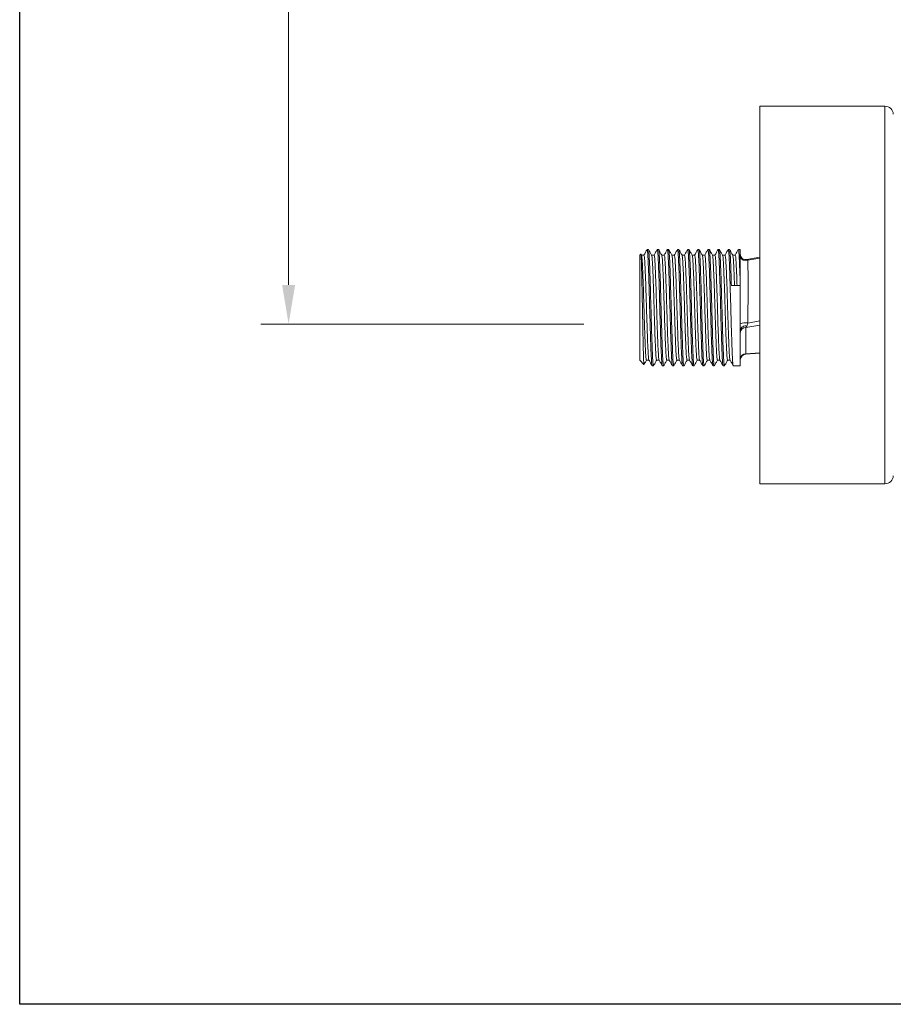
# Model space of a CAD drawing. Units: millimetres. Extents: x 3356.1 to 3426.5, y 1813.1 to 1876.7.
# Drawn here: x 3356.1 to 3371.7, y 1813.1 to 1830.7 of the extents above; entities that cross this region are included whole.
import ezdxf

# ---------------------------------------------------------------- set-up
doc = ezdxf.new("R2010")
doc.units = ezdxf.units.MM
doc.layers.add('cotas', color=253, linetype='Continuous', lineweight=5)
doc.layers.add('cuerpo', color=7, linetype='Continuous', lineweight=5)
doc.styles.add('ARIAL', font='arial.ttf')
doc.dimstyles.new('RS (E1.10)', dxfattribs={"dimtxt": 1.5, "dimasz": 0.7, "dimexe": 0.5, "dimexo": 1, "dimgap": 1, "dimtad": 0, "dimtih": 1, "dimtoh": 1, "dimdec": 0, "dimlfac": 10, "dimtxsty": 'ARIAL', "dimcen": 0, "dimclrd": 256, "dimclre": 256, "dimclrt": 256, "dimadec": 0, "dimazin": 0, "dimtfac": 1, "dimtdec": 0, "dimtofl": 0, "dimtmove": 0, "dimatfit": 3, "dimfxl": 1, "dimlwd": -1, "dimlwe": -1, "dimarcsym": 0})

# ---------------------------------------------------------------- blocks, each defined once
blk = doc.blocks.new('*D42')
at = {"layer": 'cotas', "ltscale": 0.2, "transparency": 16777216}
for p, q in [((3366.155, 1840.895), (3360.374, 1840.895)), ((3360.874, 1840.195), (3360.874, 1834.592)), ((3360.874, 1825.954), (3360.874, 1831.061)), ((3366.155, 1825.254), (3360.374, 1825.254))]:
    blk.add_line(p, q, dxfattribs=at)
for points in [[(3360.757, 1840.195), (3360.99, 1840.195), (3360.874, 1840.895)], [(3360.757, 1825.954), (3360.99, 1825.954), (3360.874, 1825.254)]]:
    blk.add_solid(points, dxfattribs=at)
at = {"layer": 'Defpoints', "color": 0, "ltscale": 0.2, "transparency": 16777216}
for p in [(3367.155, 1840.895), (3360.874, 1825.254), (3367.155, 1825.254)]:
    blk.add_point(p, dxfattribs=at)
at = {"layer": 'cotas', "ltscale": 0.2, "transparency": 16777216, "insert": (3360.874, 1832.826), "char_height": 1.5, "attachment_point": 5, "style": 'ARIAL'}
blk.add_mtext('150%%P12', dxfattribs=at)

msp = doc.modelspace()

# ---------------------------------------------------------------- linework, layer by layer
at = {"color": 3}
msp.add_lwpolyline([(3356.062, 1873.674), (3418.039, 1873.674), (3418.039, 1813.085), (3356.062, 1813.085)], close=True, dxfattribs=at)
at = {"layer": 'cuerpo'}
for p, q in [((3371.543, 1829.148), (3369.305, 1829.148)), ((3369.305, 1829.148), (3369.305, 1822.398)), ((3371.543, 1829.148), (3371.543, 1822.398)), ((3367.311, 1826.586), (3367.288, 1826.586)), ((3367.492, 1826.586), (3367.47, 1826.586)), ((3367.674, 1826.586), (3367.651, 1826.586)), ((3367.855, 1826.586), (3367.833, 1826.586)), ((3368.037, 1826.586), (3368.014, 1826.586)), ((3368.218, 1826.586), (3368.195, 1826.586)), ((3368.4, 1826.586), (3368.377, 1826.586)), ((3368.581, 1826.586), (3368.558, 1826.586)), ((3368.762, 1826.586), (3368.74, 1826.586)), ((3368.955, 1826.586), (3368.921, 1826.586)), ((3368.955, 1826.505), (3368.955, 1826.586)), ((3367.174, 1826.505), (3367.155, 1826.486)), ((3367.155, 1825.902), (3367.155, 1826.486)), ((3367.188, 1826.486), (3367.177, 1826.506)), ((3368.864, 1826.488), (3368.82, 1826.488)), ((3368.955, 1826.453), (3368.955, 1826.505)), ((3368.955, 1825.94), (3368.955, 1826.453)), ((3369.305, 1826.447), (3369.072, 1826.406)), ((3369.305, 1826.432), (3369.088, 1826.394)), ((3367.155, 1824.606), (3367.155, 1825.902)), ((3368.955, 1825.94), (3368.797, 1825.94)), ((3368.955, 1825.256), (3368.955, 1825.94)), ((3368.955, 1825.145), (3368.955, 1825.256)), ((3369.305, 1825.235), (3369.055, 1825.191)), ((3369.072, 1825.217), (3369.055, 1825.191)), ((3369.055, 1825.191), (3369.055, 1824.721)), ((3369.088, 1825.272), (3369.305, 1825.313)), ((3368.955, 1824.506), (3368.955, 1825.145)), ((3369.049, 1824.713), (3369.305, 1824.731)), ((3369.055, 1824.721), (3369.305, 1824.739)), ((3367.155, 1824.606), (3367.232, 1824.53)), ((3367.379, 1824.506), (3367.402, 1824.506)), ((3367.56, 1824.506), (3367.583, 1824.506)), ((3367.742, 1824.506), (3367.765, 1824.506)), ((3367.923, 1824.506), (3367.946, 1824.506)), ((3368.105, 1824.506), (3368.127, 1824.506)), ((3368.286, 1824.506), (3368.309, 1824.506)), ((3368.468, 1824.506), (3368.49, 1824.506)), ((3368.649, 1824.506), (3368.672, 1824.506)), ((3368.728, 1824.605), (3368.773, 1824.605)), ((3368.83, 1824.506), (3368.955, 1824.506)), ((3369.305, 1822.398), (3371.543, 1822.398))]:
    msp.add_line(p, q, dxfattribs=at)
for centre, radius, start, end in [((3371.543, 1828.998), 0.15, 3.1643, 90), ((3369.055, 1826.505), 0.1, 180.0129, 279.4629), ((3369.051, 1826.49), 0.103, 201.005, 290.814), ((3369.048, 1825.053), 0.223, 79.7552, 114.5597), ((3369.048, 1825.126), 0.0946, 75.4313, 168.2186), ((3369.052, 1825.095), 0.0965, 87.8755, 177.7049), ((3369.052, 1824.624), 0.0965, 87.8755, 177.7049), ((3369.055, 1824.613), 0.1, 93.7473, 179.9897), ((3371.543, 1822.548), 0.15, 270, 356.8357)]:
    msp.add_arc(centre, radius, start, end, dxfattribs=at)
for points, knots in [([(3367.287, 1826.586), (3367.278, 1826.569), (3367.259, 1826.536), (3367.24, 1826.504), (3367.23, 1826.487)], [0, 0, 0, 0, 0.500773, 1, 1, 1, 1]), ([(3367.378, 1824.513), (3367.377, 1824.513), (3367.374, 1824.512), (3367.369, 1824.563), (3367.362, 1824.664), (3367.356, 1824.812), (3367.35, 1824.995), (3367.343, 1825.206), (3367.337, 1825.433), (3367.33, 1825.666), (3367.325, 1825.835), (3367.321, 1825.996), (3367.316, 1826.148), (3367.309, 1826.322), (3367.303, 1826.46), (3367.297, 1826.548), (3367.292, 1826.589), (3367.289, 1826.583), (3367.288, 1826.581)], [0, 0, 0, 0, 0.026886, 0.098836, 0.171095, 0.242314, 0.31445, 0.386575, 0.457797, 0.530063, 0.602, 0.618263, 0.689875, 0.762224, 0.833601, 0.905473, 0.977765, 1, 1, 1, 1]), ([(3367.402, 1824.513), (3367.4, 1824.512), (3367.397, 1824.51), (3367.392, 1824.563), (3367.385, 1824.665), (3367.379, 1824.812), (3367.372, 1824.995), (3367.366, 1825.206), (3367.36, 1825.433), (3367.353, 1825.666), (3367.348, 1825.835), (3367.344, 1825.996), (3367.339, 1826.148), (3367.332, 1826.322), (3367.326, 1826.46), (3367.319, 1826.548), (3367.314, 1826.589), (3367.312, 1826.583), (3367.311, 1826.581)], [0, 0, 0, 0, 0.040272, 0.111233, 0.182498, 0.252737, 0.32388, 0.395014, 0.465256, 0.536527, 0.607475, 0.623514, 0.694142, 0.765495, 0.83589, 0.906773, 0.978071, 1, 1, 1, 1]), ([(3367.369, 1826.486), (3367.36, 1826.503), (3367.341, 1826.536), (3367.322, 1826.568), (3367.313, 1826.585)], [0, 0, 0, 0, 0.500799, 1, 1, 1, 1]), ([(3367.468, 1826.586), (3367.459, 1826.569), (3367.44, 1826.536), (3367.421, 1826.504), (3367.412, 1826.487)], [0, 0, 0, 0, 0.500688, 1, 1, 1, 1]), ([(3367.559, 1824.513), (3367.558, 1824.513), (3367.556, 1824.512), (3367.55, 1824.563), (3367.544, 1824.664), (3367.538, 1824.812), (3367.531, 1824.995), (3367.525, 1825.206), (3367.518, 1825.433), (3367.512, 1825.666), (3367.507, 1825.835), (3367.502, 1825.996), (3367.498, 1826.148), (3367.491, 1826.322), (3367.485, 1826.46), (3367.478, 1826.548), (3367.473, 1826.589), (3367.47, 1826.583), (3367.47, 1826.581)], [0, 0, 0, 0, 0.026891, 0.098841, 0.171099, 0.242318, 0.314453, 0.386578, 0.4578, 0.530065, 0.602002, 0.618265, 0.689877, 0.762225, 0.833602, 0.905474, 0.977765, 1, 1, 1, 1]), ([(3367.583, 1824.513), (3367.582, 1824.512), (3367.579, 1824.51), (3367.573, 1824.563), (3367.566, 1824.665), (3367.56, 1824.812), (3367.554, 1824.995), (3367.547, 1825.206), (3367.541, 1825.433), (3367.534, 1825.666), (3367.53, 1825.835), (3367.525, 1825.996), (3367.52, 1826.148), (3367.514, 1826.322), (3367.507, 1826.46), (3367.501, 1826.548), (3367.496, 1826.589), (3367.493, 1826.583), (3367.492, 1826.581)], [0, 0, 0, 0, 0.040272, 0.111233, 0.182498, 0.252737, 0.32388, 0.395014, 0.465256, 0.536527, 0.607475, 0.623514, 0.694142, 0.765495, 0.83589, 0.906773, 0.978071, 1, 1, 1, 1]), ([(3367.551, 1826.486), (3367.541, 1826.503), (3367.522, 1826.536), (3367.503, 1826.568), (3367.494, 1826.585)], [0, 0, 0, 0, 0.500695, 1, 1, 1, 1]), ([(3367.65, 1826.586), (3367.64, 1826.569), (3367.621, 1826.536), (3367.603, 1826.504), (3367.593, 1826.487)], [0, 0, 0, 0, 0.500604, 1, 1, 1, 1]), ([(3367.741, 1824.513), (3367.74, 1824.513), (3367.737, 1824.512), (3367.732, 1824.563), (3367.725, 1824.664), (3367.719, 1824.812), (3367.712, 1824.995), (3367.706, 1825.206), (3367.7, 1825.433), (3367.693, 1825.666), (3367.688, 1825.835), (3367.684, 1825.996), (3367.679, 1826.148), (3367.672, 1826.322), (3367.666, 1826.46), (3367.66, 1826.548), (3367.655, 1826.589), (3367.652, 1826.583), (3367.651, 1826.581)], [0, 0, 0, 0, 0.026895, 0.098845, 0.171103, 0.242321, 0.314456, 0.386581, 0.457803, 0.530067, 0.602004, 0.618266, 0.689878, 0.762227, 0.833603, 0.905474, 0.977766, 1, 1, 1, 1]), ([(3367.765, 1824.513), (3367.763, 1824.512), (3367.76, 1824.51), (3367.754, 1824.563), (3367.748, 1824.665), (3367.742, 1824.812), (3367.735, 1824.995), (3367.729, 1825.206), (3367.722, 1825.433), (3367.716, 1825.666), (3367.711, 1825.835), (3367.706, 1825.996), (3367.702, 1826.148), (3367.695, 1826.322), (3367.689, 1826.46), (3367.682, 1826.548), (3367.677, 1826.589), (3367.674, 1826.583), (3367.674, 1826.581)], [0, 0, 0, 0, 0.040272, 0.111233, 0.182498, 0.252737, 0.32388, 0.395014, 0.465256, 0.536527, 0.607475, 0.623514, 0.694142, 0.765495, 0.83589, 0.906773, 0.978071, 1, 1, 1, 1]), ([(3367.732, 1826.486), (3367.723, 1826.503), (3367.704, 1826.536), (3367.685, 1826.568), (3367.675, 1826.585)], [0, 0, 0, 0, 0.500592, 1, 1, 1, 1]), ([(3367.831, 1826.586), (3367.822, 1826.569), (3367.803, 1826.536), (3367.784, 1826.504), (3367.775, 1826.487)], [0, 0, 0, 0, 0.50052, 1, 1, 1, 1]), ([(3367.922, 1824.513), (3367.921, 1824.513), (3367.918, 1824.512), (3367.913, 1824.563), (3367.907, 1824.664), (3367.9, 1824.812), (3367.894, 1824.995), (3367.887, 1825.206), (3367.881, 1825.433), (3367.875, 1825.666), (3367.87, 1825.835), (3367.865, 1825.996), (3367.86, 1826.148), (3367.854, 1826.322), (3367.848, 1826.46), (3367.841, 1826.548), (3367.836, 1826.589), (3367.833, 1826.583), (3367.833, 1826.581)], [0, 0, 0, 0, 0.0269, 0.09885, 0.171107, 0.242325, 0.31446, 0.386584, 0.457806, 0.53007, 0.602006, 0.618268, 0.68988, 0.762228, 0.833604, 0.905474, 0.977766, 1, 1, 1, 1]), ([(3367.946, 1824.513), (3367.945, 1824.512), (3367.941, 1824.51), (3367.936, 1824.563), (3367.929, 1824.665), (3367.923, 1824.812), (3367.917, 1824.995), (3367.91, 1825.206), (3367.904, 1825.433), (3367.897, 1825.666), (3367.892, 1825.835), (3367.888, 1825.996), (3367.883, 1826.148), (3367.876, 1826.322), (3367.87, 1826.46), (3367.864, 1826.548), (3367.859, 1826.589), (3367.856, 1826.583), (3367.855, 1826.581)], [0, 0, 0, 0, 0.040272, 0.111233, 0.182498, 0.252737, 0.32388, 0.395014, 0.465256, 0.536527, 0.607475, 0.623514, 0.694142, 0.765495, 0.83589, 0.906773, 0.978071, 1, 1, 1, 1]), ([(3367.914, 1826.486), (3367.904, 1826.503), (3367.885, 1826.536), (3367.866, 1826.568), (3367.857, 1826.585)], [0, 0, 0, 0, 0.500488, 1, 1, 1, 1]), ([(3368.013, 1826.586), (3368.003, 1826.569), (3367.984, 1826.536), (3367.965, 1826.504), (3367.956, 1826.487)], [0, 0, 0, 0, 0.500436, 1, 1, 1, 1]), ([(3368.103, 1824.513), (3368.103, 1824.513), (3368.1, 1824.512), (3368.095, 1824.563), (3368.088, 1824.664), (3368.082, 1824.812), (3368.075, 1824.995), (3368.069, 1825.206), (3368.063, 1825.433), (3368.056, 1825.666), (3368.051, 1825.835), (3368.047, 1825.996), (3368.042, 1826.148), (3368.035, 1826.322), (3368.029, 1826.46), (3368.023, 1826.548), (3368.017, 1826.589), (3368.015, 1826.583), (3368.014, 1826.581)], [0, 0, 0, 0, 0.026905, 0.098854, 0.171111, 0.242329, 0.314463, 0.386587, 0.457808, 0.530072, 0.602008, 0.61827, 0.689882, 0.762229, 0.833605, 0.905475, 0.977766, 1, 1, 1, 1]), ([(3368.127, 1824.513), (3368.126, 1824.512), (3368.123, 1824.51), (3368.117, 1824.563), (3368.111, 1824.665), (3368.105, 1824.812), (3368.098, 1824.995), (3368.091, 1825.206), (3368.085, 1825.433), (3368.079, 1825.666), (3368.074, 1825.835), (3368.069, 1825.996), (3368.065, 1826.148), (3368.058, 1826.322), (3368.052, 1826.46), (3368.045, 1826.548), (3368.04, 1826.589), (3368.037, 1826.583), (3368.037, 1826.581)], [0, 0, 0, 0, 0.040272, 0.111233, 0.182498, 0.252737, 0.32388, 0.395014, 0.465256, 0.536527, 0.607475, 0.623514, 0.694142, 0.765495, 0.83589, 0.906773, 0.978071, 1, 1, 1, 1]), ([(3368.095, 1826.486), (3368.086, 1826.503), (3368.067, 1826.536), (3368.048, 1826.568), (3368.038, 1826.585)], [0, 0, 0, 0, 0.500384, 1, 1, 1, 1]), ([(3368.194, 1826.586), (3368.185, 1826.569), (3368.166, 1826.536), (3368.147, 1826.504), (3368.137, 1826.487)], [0, 0, 0, 0, 0.500352, 1, 1, 1, 1]), ([(3368.285, 1824.513), (3368.284, 1824.513), (3368.281, 1824.512), (3368.276, 1824.563), (3368.27, 1824.664), (3368.263, 1824.812), (3368.257, 1824.995), (3368.25, 1825.206), (3368.244, 1825.433), (3368.237, 1825.666), (3368.233, 1825.835), (3368.228, 1825.996), (3368.223, 1826.148), (3368.217, 1826.322), (3368.21, 1826.46), (3368.204, 1826.548), (3368.199, 1826.589), (3368.196, 1826.583), (3368.195, 1826.581)], [0, 0, 0, 0, 0.02691, 0.098858, 0.171115, 0.242333, 0.314466, 0.38659, 0.457811, 0.530074, 0.60201, 0.618272, 0.689883, 0.76223, 0.833605, 0.905475, 0.977766, 1, 1, 1, 1]), ([(3368.309, 1824.513), (3368.308, 1824.512), (3368.304, 1824.51), (3368.299, 1824.563), (3368.292, 1824.665), (3368.286, 1824.812), (3368.279, 1824.995), (3368.273, 1825.206), (3368.267, 1825.433), (3368.26, 1825.666), (3368.255, 1825.835), (3368.251, 1825.996), (3368.246, 1826.148), (3368.239, 1826.322), (3368.233, 1826.46), (3368.227, 1826.548), (3368.222, 1826.589), (3368.219, 1826.583), (3368.218, 1826.581)], [0, 0, 0, 0, 0.040272, 0.111233, 0.182498, 0.252737, 0.32388, 0.395014, 0.465256, 0.536527, 0.607475, 0.623514, 0.694142, 0.765495, 0.83589, 0.906773, 0.978071, 1, 1, 1, 1]), ([(3368.277, 1826.486), (3368.267, 1826.503), (3368.248, 1826.536), (3368.229, 1826.568), (3368.22, 1826.585)], [0, 0, 0, 0, 0.50028, 1, 1, 1, 1]), ([(3368.376, 1826.586), (3368.366, 1826.569), (3368.347, 1826.536), (3368.328, 1826.504), (3368.319, 1826.487)], [0, 0, 0, 0, 0.500269, 1, 1, 1, 1]), ([(3368.466, 1824.513), (3368.466, 1824.513), (3368.463, 1824.512), (3368.458, 1824.563), (3368.451, 1824.664), (3368.445, 1824.812), (3368.438, 1824.995), (3368.432, 1825.206), (3368.425, 1825.433), (3368.419, 1825.666), (3368.414, 1825.835), (3368.409, 1825.996), (3368.405, 1826.148), (3368.398, 1826.322), (3368.392, 1826.46), (3368.385, 1826.548), (3368.38, 1826.589), (3368.378, 1826.583), (3368.377, 1826.581)], [0, 0, 0, 0, 0.026915, 0.098863, 0.171119, 0.242336, 0.31447, 0.386593, 0.457814, 0.530076, 0.602012, 0.618274, 0.689885, 0.762231, 0.833606, 0.905476, 0.977766, 1, 1, 1, 1]), ([(3368.49, 1824.513), (3368.489, 1824.512), (3368.486, 1824.51), (3368.48, 1824.563), (3368.474, 1824.665), (3368.467, 1824.812), (3368.461, 1824.995), (3368.454, 1825.206), (3368.448, 1825.433), (3368.442, 1825.666), (3368.437, 1825.835), (3368.432, 1825.996), (3368.427, 1826.148), (3368.421, 1826.322), (3368.414, 1826.46), (3368.408, 1826.548), (3368.403, 1826.589), (3368.4, 1826.583), (3368.4, 1826.581)], [0, 0, 0, 0, 0.040272, 0.111233, 0.182498, 0.252737, 0.32388, 0.395014, 0.465256, 0.536527, 0.607475, 0.623514, 0.694142, 0.765495, 0.83589, 0.906773, 0.978071, 1, 1, 1, 1]), ([(3368.458, 1826.486), (3368.449, 1826.503), (3368.43, 1826.536), (3368.411, 1826.568), (3368.401, 1826.585)], [0, 0, 0, 0, 0.500176, 1, 1, 1, 1]), ([(3368.557, 1826.586), (3368.548, 1826.569), (3368.529, 1826.536), (3368.51, 1826.504), (3368.5, 1826.487)], [0, 0, 0, 0, 0.500185, 1, 1, 1, 1]), ([(3368.648, 1824.513), (3368.647, 1824.513), (3368.644, 1824.512), (3368.639, 1824.563), (3368.632, 1824.664), (3368.626, 1824.812), (3368.62, 1824.995), (3368.613, 1825.206), (3368.607, 1825.433), (3368.6, 1825.666), (3368.595, 1825.835), (3368.591, 1825.996), (3368.586, 1826.148), (3368.579, 1826.322), (3368.573, 1826.46), (3368.567, 1826.548), (3368.562, 1826.589), (3368.559, 1826.583), (3368.558, 1826.581)], [0, 0, 0, 0, 0.026919, 0.098867, 0.171124, 0.24234, 0.314473, 0.386596, 0.457816, 0.530079, 0.602014, 0.618276, 0.689886, 0.762233, 0.833607, 0.905476, 0.977766, 1, 1, 1, 1]), ([(3368.672, 1824.513), (3368.67, 1824.512), (3368.667, 1824.51), (3368.662, 1824.563), (3368.655, 1824.665), (3368.649, 1824.812), (3368.642, 1824.995), (3368.636, 1825.206), (3368.63, 1825.433), (3368.623, 1825.666), (3368.618, 1825.835), (3368.614, 1825.996), (3368.609, 1826.148), (3368.602, 1826.322), (3368.596, 1826.46), (3368.589, 1826.548), (3368.584, 1826.589), (3368.582, 1826.583), (3368.581, 1826.581)], [0, 0, 0, 0, 0.040272, 0.111233, 0.182498, 0.252737, 0.32388, 0.395014, 0.465256, 0.536527, 0.607475, 0.623514, 0.694142, 0.765495, 0.83589, 0.906773, 0.978071, 1, 1, 1, 1]), ([(3368.639, 1826.486), (3368.63, 1826.503), (3368.611, 1826.536), (3368.592, 1826.568), (3368.583, 1826.585)], [0, 0, 0, 0, 0.500071, 1, 1, 1, 1]), ([(3368.738, 1826.586), (3368.729, 1826.569), (3368.71, 1826.536), (3368.691, 1826.504), (3368.682, 1826.487)], [0, 0, 0, 0, 0.500102, 1, 1, 1, 1]), ([(3368.829, 1824.513), (3368.828, 1824.513), (3368.826, 1824.512), (3368.82, 1824.563), (3368.814, 1824.664), (3368.808, 1824.812), (3368.801, 1824.995), (3368.795, 1825.206), (3368.788, 1825.433), (3368.782, 1825.666), (3368.777, 1825.835), (3368.772, 1825.996), (3368.768, 1826.148), (3368.761, 1826.322), (3368.755, 1826.46), (3368.748, 1826.548), (3368.743, 1826.589), (3368.74, 1826.583), (3368.74, 1826.581)], [0, 0, 0, 0, 0.026924, 0.098872, 0.171128, 0.242344, 0.314477, 0.3866, 0.457819, 0.530081, 0.602015, 0.618278, 0.689888, 0.762234, 0.833608, 0.905477, 0.977766, 1, 1, 1, 1]), ([(3368.797, 1825.94), (3368.794, 1826.009), (3368.79, 1826.149), (3368.784, 1826.322), (3368.777, 1826.46), (3368.771, 1826.548), (3368.766, 1826.589), (3368.763, 1826.583), (3368.762, 1826.581)], [0, 0, 0, 0, 0.187597, 0.377122, 0.564102, 0.752377, 0.941754, 1, 1, 1, 1]), ([(3368.821, 1826.486), (3368.811, 1826.503), (3368.792, 1826.536), (3368.773, 1826.568), (3368.764, 1826.585)], [0, 0, 0, 0, 0.499966, 1, 1, 1, 1]), ([(3368.92, 1826.586), (3368.91, 1826.569), (3368.891, 1826.536), (3368.873, 1826.504), (3368.863, 1826.487)], [0, 0, 0, 0, 0.500019, 1, 1, 1, 1]), ([(3368.955, 1825.94), (3368.953, 1826.009), (3368.949, 1826.149), (3368.942, 1826.322), (3368.936, 1826.46), (3368.93, 1826.548), (3368.925, 1826.589), (3368.922, 1826.583), (3368.921, 1826.581)], [0, 0, 0, 0, 0.187597, 0.377122, 0.564102, 0.752377, 0.941754, 1, 1, 1, 1]), ([(3367.233, 1824.531), (3367.233, 1824.53), (3367.232, 1824.527), (3367.23, 1824.549), (3367.226, 1824.598), (3367.223, 1824.678), (3367.22, 1824.779), (3367.217, 1824.904), (3367.214, 1825.045), (3367.211, 1825.201), (3367.208, 1825.364), (3367.205, 1825.533), (3367.201, 1825.7), (3367.198, 1825.863), (3367.195, 1826.014), (3367.192, 1826.153), (3367.189, 1826.272), (3367.186, 1826.37), (3367.183, 1826.444), (3367.18, 1826.49), (3367.177, 1826.51), (3367.176, 1826.505), (3367.176, 1826.504)], [0, 0, 0, 0, 0.010032, 0.064725, 0.121038, 0.175194, 0.230925, 0.284992, 0.340665, 0.394125, 0.449138, 0.502499, 0.55744, 0.610286, 0.66467, 0.717324, 0.771532, 0.823762, 0.87752, 0.929467, 0.98294, 1, 1, 1, 1]), ([(3367.232, 1826.488), (3367.224, 1826.488), (3367.209, 1826.488), (3367.194, 1826.488), (3367.187, 1826.488)], [0, 0, 0, 0, 0.509237, 1, 1, 1, 1]), ([(3367.277, 1824.615), (3367.276, 1824.612), (3367.272, 1824.605), (3367.267, 1824.656), (3367.26, 1824.748), (3367.254, 1824.882), (3367.247, 1825.065), (3367.239, 1825.304), (3367.231, 1825.585), (3367.224, 1825.786), (3367.219, 1825.953), (3367.214, 1826.091), (3367.207, 1826.249), (3367.201, 1826.372), (3367.195, 1826.461), (3367.19, 1826.473), (3367.188, 1826.479)], [0, 0, 0, 0, 0.041003, 0.113431, 0.186168, 0.257859, 0.330472, 0.42681, 0.522904, 0.619463, 0.635833, 0.70792, 0.780749, 0.852598, 0.924946, 1, 1, 1, 1]), ([(3367.321, 1824.614), (3367.32, 1824.613), (3367.317, 1824.608), (3367.312, 1824.657), (3367.306, 1824.747), (3367.299, 1824.882), (3367.292, 1825.065), (3367.284, 1825.304), (3367.276, 1825.585), (3367.269, 1825.786), (3367.264, 1825.953), (3367.259, 1826.091), (3367.253, 1826.249), (3367.247, 1826.372), (3367.239, 1826.467), (3367.234, 1826.48), (3367.232, 1826.488)], [0, 0, 0, 0, 0.025466, 0.097565, 0.169972, 0.241338, 0.313622, 0.409522, 0.50518, 0.601301, 0.617597, 0.689357, 0.761855, 0.833378, 0.905398, 1, 1, 1, 1]), ([(3367.413, 1826.488), (3367.405, 1826.488), (3367.391, 1826.488), (3367.376, 1826.488), (3367.368, 1826.488)], [0, 0, 0, 0, 0.509124, 1, 1, 1, 1]), ([(3367.458, 1824.615), (3367.457, 1824.612), (3367.454, 1824.605), (3367.448, 1824.656), (3367.442, 1824.748), (3367.436, 1824.882), (3367.428, 1825.065), (3367.42, 1825.304), (3367.412, 1825.585), (3367.406, 1825.786), (3367.4, 1825.953), (3367.395, 1826.091), (3367.389, 1826.249), (3367.383, 1826.372), (3367.376, 1826.461), (3367.372, 1826.473), (3367.369, 1826.479)], [0, 0, 0, 0, 0.041004, 0.113431, 0.186169, 0.25786, 0.330473, 0.426811, 0.522905, 0.619464, 0.635835, 0.707922, 0.780751, 0.8526, 0.924948, 1, 1, 1, 1]), ([(3367.502, 1824.614), (3367.502, 1824.613), (3367.499, 1824.608), (3367.494, 1824.657), (3367.487, 1824.747), (3367.481, 1824.882), (3367.474, 1825.065), (3367.466, 1825.304), (3367.457, 1825.585), (3367.451, 1825.786), (3367.446, 1825.953), (3367.441, 1826.091), (3367.434, 1826.249), (3367.428, 1826.372), (3367.421, 1826.467), (3367.416, 1826.48), (3367.413, 1826.488)], [0, 0, 0, 0, 0.025468, 0.097567, 0.169974, 0.241339, 0.313623, 0.409523, 0.505181, 0.601301, 0.617598, 0.689357, 0.761855, 0.833379, 0.905398, 1, 1, 1, 1]), ([(3367.594, 1826.488), (3367.587, 1826.488), (3367.572, 1826.488), (3367.557, 1826.488), (3367.55, 1826.488)], [0, 0, 0, 0, 0.509011, 1, 1, 1, 1]), ([(3367.64, 1824.615), (3367.639, 1824.612), (3367.635, 1824.605), (3367.63, 1824.656), (3367.623, 1824.748), (3367.617, 1824.882), (3367.61, 1825.065), (3367.602, 1825.304), (3367.593, 1825.585), (3367.587, 1825.786), (3367.582, 1825.953), (3367.577, 1826.091), (3367.57, 1826.249), (3367.564, 1826.372), (3367.558, 1826.461), (3367.553, 1826.473), (3367.551, 1826.479)], [0, 0, 0, 0, 0.041004, 0.113431, 0.186169, 0.25786, 0.330474, 0.426812, 0.522906, 0.619466, 0.635836, 0.707924, 0.780752, 0.852602, 0.924951, 1, 1, 1, 1]), ([(3367.684, 1824.614), (3367.683, 1824.613), (3367.68, 1824.608), (3367.675, 1824.657), (3367.669, 1824.747), (3367.662, 1824.882), (3367.655, 1825.065), (3367.647, 1825.304), (3367.639, 1825.585), (3367.632, 1825.786), (3367.627, 1825.953), (3367.622, 1826.091), (3367.616, 1826.249), (3367.609, 1826.372), (3367.602, 1826.467), (3367.597, 1826.48), (3367.594, 1826.488)], [0, 0, 0, 0, 0.02547, 0.097568, 0.169975, 0.24134, 0.313624, 0.409524, 0.505182, 0.601302, 0.617598, 0.689358, 0.761856, 0.833379, 0.905398, 1, 1, 1, 1]), ([(3367.776, 1826.488), (3367.768, 1826.488), (3367.753, 1826.488), (3367.739, 1826.488), (3367.731, 1826.488)], [0, 0, 0, 0, 0.508898, 1, 1, 1, 1]), ([(3367.821, 1824.615), (3367.82, 1824.612), (3367.817, 1824.605), (3367.811, 1824.656), (3367.805, 1824.748), (3367.798, 1824.882), (3367.791, 1825.065), (3367.783, 1825.304), (3367.775, 1825.585), (3367.768, 1825.786), (3367.763, 1825.953), (3367.758, 1826.091), (3367.752, 1826.249), (3367.745, 1826.372), (3367.739, 1826.461), (3367.735, 1826.473), (3367.732, 1826.479)], [0, 0, 0, 0, 0.041004, 0.113432, 0.18617, 0.257861, 0.330475, 0.426813, 0.522908, 0.619467, 0.635838, 0.707925, 0.780754, 0.852604, 0.924953, 1, 1, 1, 1]), ([(3367.865, 1824.614), (3367.865, 1824.613), (3367.862, 1824.608), (3367.857, 1824.657), (3367.85, 1824.747), (3367.844, 1824.882), (3367.836, 1825.065), (3367.829, 1825.304), (3367.82, 1825.585), (3367.814, 1825.786), (3367.808, 1825.953), (3367.804, 1826.091), (3367.797, 1826.249), (3367.791, 1826.372), (3367.784, 1826.467), (3367.779, 1826.48), (3367.776, 1826.488)], [0, 0, 0, 0, 0.025471, 0.09757, 0.169977, 0.241342, 0.313625, 0.409525, 0.505183, 0.601303, 0.617599, 0.689358, 0.761856, 0.833379, 0.905399, 1, 1, 1, 1]), ([(3367.957, 1826.488), (3367.95, 1826.488), (3367.935, 1826.488), (3367.92, 1826.488), (3367.913, 1826.488)], [0, 0, 0, 0, 0.508784, 1, 1, 1, 1]), ([(3368.003, 1824.615), (3368.001, 1824.612), (3367.998, 1824.605), (3367.993, 1824.656), (3367.986, 1824.748), (3367.98, 1824.882), (3367.973, 1825.065), (3367.965, 1825.304), (3367.956, 1825.585), (3367.95, 1825.786), (3367.945, 1825.953), (3367.94, 1826.091), (3367.933, 1826.249), (3367.927, 1826.372), (3367.92, 1826.461), (3367.916, 1826.473), (3367.914, 1826.479)], [0, 0, 0, 0, 0.041004, 0.113432, 0.18617, 0.257862, 0.330476, 0.426814, 0.522909, 0.619468, 0.635839, 0.707927, 0.780756, 0.852606, 0.924955, 1, 1, 1, 1]), ([(3368.047, 1824.614), (3368.046, 1824.613), (3368.043, 1824.608), (3368.038, 1824.657), (3368.031, 1824.747), (3368.025, 1824.882), (3368.018, 1825.065), (3368.01, 1825.304), (3368.002, 1825.585), (3367.995, 1825.786), (3367.99, 1825.953), (3367.985, 1826.091), (3367.979, 1826.249), (3367.972, 1826.372), (3367.965, 1826.467), (3367.96, 1826.48), (3367.957, 1826.488)], [0, 0, 0, 0, 0.025473, 0.097571, 0.169978, 0.241343, 0.313627, 0.409526, 0.505184, 0.601303, 0.6176, 0.689359, 0.761856, 0.83338, 0.905399, 1, 1, 1, 1]), ([(3368.139, 1826.488), (3368.131, 1826.488), (3368.116, 1826.488), (3368.101, 1826.488), (3368.094, 1826.488)], [0, 0, 0, 0, 0.508671, 1, 1, 1, 1]), ([(3368.184, 1824.615), (3368.183, 1824.612), (3368.18, 1824.605), (3368.174, 1824.656), (3368.167, 1824.748), (3368.161, 1824.882), (3368.154, 1825.065), (3368.146, 1825.304), (3368.138, 1825.585), (3368.131, 1825.786), (3368.126, 1825.953), (3368.121, 1826.091), (3368.115, 1826.249), (3368.108, 1826.372), (3368.102, 1826.461), (3368.097, 1826.473), (3368.095, 1826.479)], [0, 0, 0, 0, 0.041005, 0.113433, 0.186171, 0.257862, 0.330477, 0.426815, 0.52291, 0.61947, 0.635841, 0.707928, 0.780758, 0.852608, 0.924957, 1, 1, 1, 1]), ([(3368.228, 1824.614), (3368.227, 1824.613), (3368.224, 1824.608), (3368.219, 1824.657), (3368.213, 1824.747), (3368.207, 1824.882), (3368.199, 1825.065), (3368.191, 1825.304), (3368.183, 1825.585), (3368.177, 1825.786), (3368.171, 1825.953), (3368.167, 1826.091), (3368.16, 1826.249), (3368.154, 1826.372), (3368.147, 1826.467), (3368.142, 1826.48), (3368.139, 1826.488)], [0, 0, 0, 0, 0.025475, 0.097573, 0.16998, 0.241344, 0.313628, 0.409527, 0.505184, 0.601304, 0.6176, 0.68936, 0.761857, 0.83338, 0.905399, 1, 1, 1, 1]), ([(3368.32, 1826.488), (3368.313, 1826.488), (3368.298, 1826.488), (3368.283, 1826.488), (3368.276, 1826.488)], [0, 0, 0, 0, 0.508557, 1, 1, 1, 1]), ([(3368.366, 1824.615), (3368.364, 1824.612), (3368.361, 1824.605), (3368.355, 1824.656), (3368.349, 1824.748), (3368.343, 1824.882), (3368.335, 1825.065), (3368.328, 1825.304), (3368.319, 1825.585), (3368.313, 1825.786), (3368.307, 1825.953), (3368.303, 1826.091), (3368.296, 1826.249), (3368.29, 1826.372), (3368.283, 1826.461), (3368.279, 1826.473), (3368.277, 1826.479)], [0, 0, 0, 0, 0.041005, 0.113433, 0.186171, 0.257863, 0.330477, 0.426816, 0.522911, 0.619471, 0.635842, 0.70793, 0.780759, 0.85261, 0.924959, 1, 1, 1, 1]), ([(3368.41, 1824.614), (3368.409, 1824.613), (3368.406, 1824.608), (3368.401, 1824.657), (3368.394, 1824.747), (3368.388, 1824.882), (3368.381, 1825.065), (3368.373, 1825.304), (3368.364, 1825.585), (3368.358, 1825.786), (3368.353, 1825.953), (3368.348, 1826.091), (3368.341, 1826.249), (3368.335, 1826.372), (3368.328, 1826.467), (3368.323, 1826.48), (3368.32, 1826.488)], [0, 0, 0, 0, 0.025476, 0.097574, 0.169981, 0.241346, 0.313629, 0.409528, 0.505185, 0.601305, 0.617601, 0.68936, 0.761857, 0.83338, 0.905399, 1, 1, 1, 1]), ([(3368.502, 1826.488), (3368.494, 1826.488), (3368.479, 1826.488), (3368.464, 1826.488), (3368.457, 1826.488)], [0, 0, 0, 0, 0.508443, 1, 1, 1, 1]), ([(3368.547, 1824.615), (3368.546, 1824.612), (3368.542, 1824.605), (3368.537, 1824.656), (3368.53, 1824.748), (3368.524, 1824.882), (3368.517, 1825.065), (3368.509, 1825.304), (3368.501, 1825.585), (3368.494, 1825.786), (3368.489, 1825.953), (3368.484, 1826.091), (3368.477, 1826.249), (3368.471, 1826.372), (3368.465, 1826.461), (3368.46, 1826.473), (3368.458, 1826.479)], [0, 0, 0, 0, 0.041005, 0.113433, 0.186172, 0.257864, 0.330478, 0.426817, 0.522913, 0.619473, 0.635844, 0.707932, 0.780761, 0.852612, 0.924961, 1, 1, 1, 1]), ([(3368.591, 1824.614), (3368.59, 1824.613), (3368.587, 1824.608), (3368.582, 1824.657), (3368.576, 1824.747), (3368.569, 1824.882), (3368.562, 1825.065), (3368.554, 1825.304), (3368.546, 1825.585), (3368.539, 1825.786), (3368.534, 1825.953), (3368.529, 1826.091), (3368.523, 1826.249), (3368.517, 1826.372), (3368.509, 1826.467), (3368.504, 1826.48), (3368.502, 1826.488)], [0, 0, 0, 0, 0.025476, 0.097567, 0.169968, 0.241326, 0.313603, 0.409494, 0.505143, 0.601254, 0.617549, 0.689302, 0.761793, 0.833309, 0.905322, 1, 1, 1, 1]), ([(3368.683, 1826.488), (3368.675, 1826.488), (3368.661, 1826.488), (3368.646, 1826.488), (3368.638, 1826.488)], [0, 0, 0, 0, 0.508329, 1, 1, 1, 1]), ([(3368.728, 1824.615), (3368.727, 1824.612), (3368.724, 1824.605), (3368.718, 1824.656), (3368.712, 1824.748), (3368.706, 1824.882), (3368.698, 1825.065), (3368.69, 1825.304), (3368.682, 1825.585), (3368.676, 1825.786), (3368.67, 1825.953), (3368.665, 1826.091), (3368.659, 1826.249), (3368.653, 1826.372), (3368.646, 1826.461), (3368.642, 1826.473), (3368.639, 1826.479)], [0, 0, 0, 0, 0.041005, 0.113434, 0.186172, 0.257864, 0.330479, 0.426818, 0.522914, 0.619474, 0.635845, 0.707933, 0.780763, 0.852614, 0.924963, 1, 1, 1, 1]), ([(3368.772, 1824.614), (3368.772, 1824.613), (3368.769, 1824.608), (3368.764, 1824.657), (3368.757, 1824.747), (3368.751, 1824.882), (3368.744, 1825.065), (3368.736, 1825.304), (3368.727, 1825.585), (3368.721, 1825.786), (3368.716, 1825.953), (3368.711, 1826.091), (3368.704, 1826.249), (3368.698, 1826.372), (3368.691, 1826.467), (3368.686, 1826.48), (3368.683, 1826.488)], [0, 0, 0, 0, 0.025478, 0.09757, 0.169972, 0.241331, 0.313609, 0.409501, 0.505151, 0.601263, 0.617558, 0.689312, 0.761803, 0.833321, 0.905335, 1, 1, 1, 1]), ([(3368.852, 1825.94), (3368.85, 1825.99), (3368.846, 1826.103), (3368.84, 1826.249), (3368.834, 1826.372), (3368.828, 1826.461), (3368.823, 1826.473), (3368.821, 1826.479)], [0, 0, 0, 0, 0.164407, 0.372771, 0.578336, 0.785326, 1, 1, 1, 1]), ([(3368.897, 1825.94), (3368.896, 1825.99), (3368.892, 1826.103), (3368.886, 1826.249), (3368.879, 1826.372), (3368.872, 1826.467), (3368.867, 1826.48), (3368.864, 1826.488)], [0, 0, 0, 0, 0.155484, 0.35254, 0.546949, 0.742705, 1, 1, 1, 1]), ([(3369.072, 1826.406), (3369.074, 1826.407), (3369.079, 1826.407), (3369.083, 1826.402), (3369.087, 1826.395), (3369.088, 1826.394)], [0, 0, 0, 0, 0.29098, 0.853472, 1, 1, 1, 1]), ([(3369.088, 1826.394), (3369.089, 1826.36), (3369.092, 1826.295), (3369.094, 1826.167), (3369.095, 1826.026), (3369.095, 1825.87), (3369.094, 1825.705), (3369.093, 1825.534), (3369.09, 1825.389), (3369.088, 1825.303), (3369.088, 1825.272)], [0, 0, 0, 0, 0.141633, 0.272406, 0.403183, 0.534348, 0.665517, 0.796546, 0.927581, 1, 1, 1, 1]), ([(3369.088, 1825.272), (3369.088, 1825.272), (3369.085, 1825.26), (3369.08, 1825.239), (3369.074, 1825.224), (3369.072, 1825.217)], [0, 0, 0, 0, 0.023872, 0.565376, 1, 1, 1, 1]), ([(3369.055, 1824.721), (3369.054, 1824.717), (3369.051, 1824.713), (3369.049, 1824.714), (3369.049, 1824.714)], [0, 0, 0, 0, 0.673105, 1, 1, 1, 1]), ([(3367.235, 1824.532), (3367.24, 1824.54), (3367.254, 1824.565), (3367.269, 1824.589), (3367.278, 1824.606)], [0, 0, 0, 0, 0.335351, 1, 1, 1, 1]), ([(3367.277, 1824.605), (3367.284, 1824.605), (3367.299, 1824.605), (3367.314, 1824.605), (3367.322, 1824.605)], [0, 0, 0, 0, 0.507292, 1, 1, 1, 1]), ([(3367.321, 1824.606), (3367.33, 1824.589), (3367.349, 1824.557), (3367.368, 1824.524), (3367.378, 1824.507)], [0, 0, 0, 0, 0.499312, 1, 1, 1, 1]), ([(3367.403, 1824.507), (3367.412, 1824.524), (3367.431, 1824.557), (3367.45, 1824.589), (3367.46, 1824.606)], [0, 0, 0, 0, 0.499438, 1, 1, 1, 1]), ([(3367.458, 1824.605), (3367.466, 1824.605), (3367.481, 1824.605), (3367.496, 1824.605), (3367.503, 1824.605)], [0, 0, 0, 0, 0.507404, 1, 1, 1, 1]), ([(3367.502, 1824.606), (3367.512, 1824.589), (3367.531, 1824.557), (3367.55, 1824.524), (3367.559, 1824.507)], [0, 0, 0, 0, 0.499396, 1, 1, 1, 1]), ([(3367.584, 1824.507), (3367.594, 1824.524), (3367.613, 1824.557), (3367.632, 1824.589), (3367.641, 1824.606)], [0, 0, 0, 0, 0.49952, 1, 1, 1, 1]), ([(3367.64, 1824.605), (3367.647, 1824.605), (3367.662, 1824.605), (3367.677, 1824.605), (3367.684, 1824.605)], [0, 0, 0, 0, 0.507517, 1, 1, 1, 1]), ([(3367.684, 1824.606), (3367.693, 1824.589), (3367.712, 1824.557), (3367.731, 1824.524), (3367.741, 1824.507)], [0, 0, 0, 0, 0.49948, 1, 1, 1, 1]), ([(3367.766, 1824.507), (3367.775, 1824.524), (3367.794, 1824.557), (3367.813, 1824.589), (3367.823, 1824.606)], [0, 0, 0, 0, 0.499603, 1, 1, 1, 1]), ([(3367.821, 1824.605), (3367.829, 1824.605), (3367.844, 1824.605), (3367.859, 1824.605), (3367.866, 1824.605)], [0, 0, 0, 0, 0.50763, 1, 1, 1, 1]), ([(3367.865, 1824.606), (3367.875, 1824.589), (3367.894, 1824.557), (3367.913, 1824.524), (3367.922, 1824.507)], [0, 0, 0, 0, 0.499564, 1, 1, 1, 1]), ([(3367.947, 1824.507), (3367.957, 1824.524), (3367.976, 1824.557), (3367.994, 1824.589), (3368.004, 1824.606)], [0, 0, 0, 0, 0.499685, 1, 1, 1, 1]), ([(3368.003, 1824.605), (3368.01, 1824.605), (3368.025, 1824.605), (3368.04, 1824.605), (3368.047, 1824.605)], [0, 0, 0, 0, 0.507743, 1, 1, 1, 1]), ([(3368.047, 1824.606), (3368.056, 1824.589), (3368.075, 1824.557), (3368.094, 1824.524), (3368.103, 1824.507)], [0, 0, 0, 0, 0.499648, 1, 1, 1, 1]), ([(3368.129, 1824.507), (3368.138, 1824.524), (3368.157, 1824.557), (3368.176, 1824.589), (3368.185, 1824.606)], [0, 0, 0, 0, 0.499768, 1, 1, 1, 1]), ([(3368.184, 1824.605), (3368.192, 1824.605), (3368.206, 1824.605), (3368.221, 1824.605), (3368.229, 1824.605)], [0, 0, 0, 0, 0.507857, 1, 1, 1, 1]), ([(3368.228, 1824.606), (3368.238, 1824.589), (3368.256, 1824.557), (3368.275, 1824.524), (3368.285, 1824.507)], [0, 0, 0, 0, 0.499731, 1, 1, 1, 1]), ([(3368.31, 1824.507), (3368.319, 1824.524), (3368.338, 1824.557), (3368.357, 1824.589), (3368.367, 1824.606)], [0, 0, 0, 0, 0.499852, 1, 1, 1, 1]), ([(3368.365, 1824.605), (3368.373, 1824.605), (3368.388, 1824.605), (3368.403, 1824.605), (3368.41, 1824.605)], [0, 0, 0, 0, 0.50797, 1, 1, 1, 1]), ([(3368.41, 1824.606), (3368.419, 1824.589), (3368.438, 1824.557), (3368.457, 1824.524), (3368.466, 1824.507)], [0, 0, 0, 0, 0.499815, 1, 1, 1, 1]), ([(3368.491, 1824.507), (3368.501, 1824.524), (3368.52, 1824.557), (3368.539, 1824.589), (3368.548, 1824.606)], [0, 0, 0, 0, 0.499935, 1, 1, 1, 1]), ([(3368.547, 1824.605), (3368.554, 1824.605), (3368.569, 1824.605), (3368.584, 1824.605), (3368.592, 1824.605)], [0, 0, 0, 0, 0.508084, 1, 1, 1, 1]), ([(3368.591, 1824.606), (3368.6, 1824.589), (3368.619, 1824.557), (3368.638, 1824.524), (3368.648, 1824.507)], [0, 0, 0, 0, 0.499898, 1, 1, 1, 1]), ([(3368.673, 1824.507), (3368.682, 1824.524), (3368.701, 1824.557), (3368.72, 1824.589), (3368.73, 1824.606)], [0, 0, 0, 0, 0.500019, 1, 1, 1, 1]), ([(3368.772, 1824.606), (3368.782, 1824.589), (3368.801, 1824.557), (3368.82, 1824.524), (3368.829, 1824.507)], [0, 0, 0, 0, 0.499981, 1, 1, 1, 1])]:
    msp.add_open_spline(points, degree=3, knots=knots, dxfattribs=at)

# ---------------------------------------------------------------- dimensions: what is measured, and where the dimension line sits
at = {"layer": 'cotas', "ltscale": 0.2}
dim = msp.add_linear_dim(base=(3360.874, 1825.254), p1=(3367.155, 1840.895), p2=(3367.155, 1825.254), angle=90, text='150%%P12', dimstyle='RS (E1.10)', dxfattribs=at)
dim.commit()
dim.dimension.update_dxf_attribs({"geometry": '*D42', "text_midpoint": (3360.874, 1832.826), "dimtype": 160})

doc.saveas('drawing.dxf')
